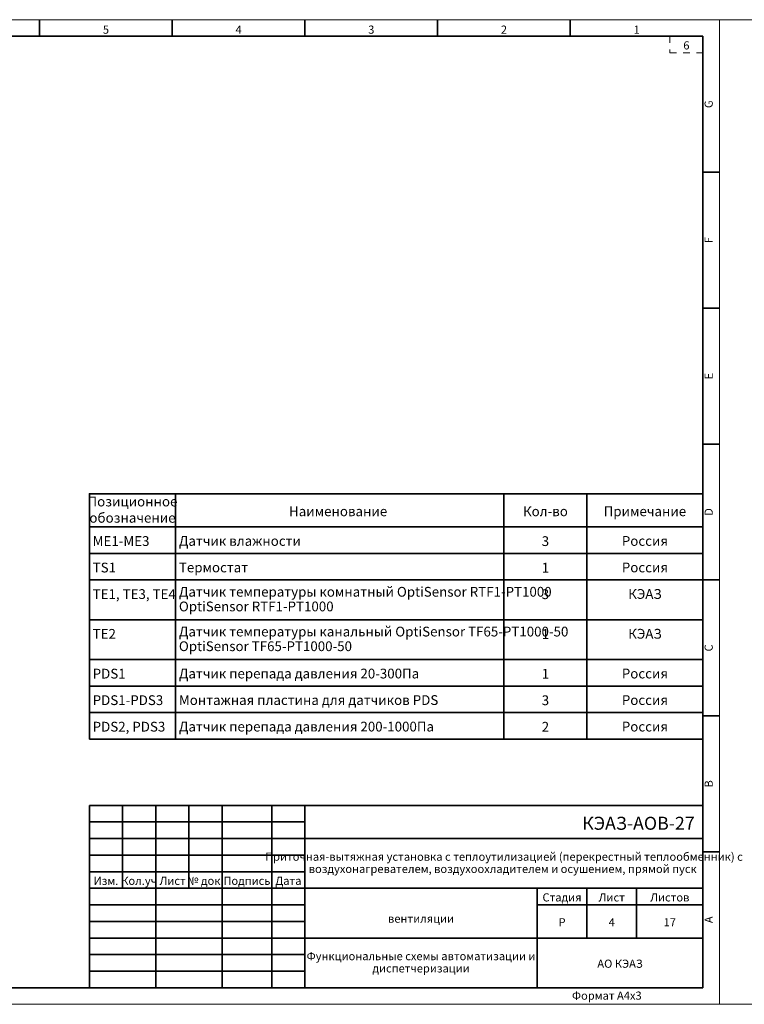
# Model space of a CAD drawing. Units: millimetres. Extents: x 0 to 8190, y 0 to 297.
# Drawn here: x 1679 to 1897, y 0 to 297 of the extents above; entities that cross this region are included whole.
import ezdxf
from ezdxf.enums import TextEntityAlignment as Align

# ---------------------------------------------------------------- set-up
doc = ezdxf.new("R2010")
doc.units = ezdxf.units.MM
doc.linetypes.add('EPL_DASH', pattern=[1, 0.5, -0.5])
for name, color, linetype, lineweight in [('EPLAN200', 7, 'Continuous', 35), ('EPLAN201', 7, 'Continuous', 35), ('EPLAN450', 7, 'Continuous', 35), ('EPLAN452', 7, 'Continuous', 35)]:
    doc.layers.add(name, color=color, linetype=linetype, lineweight=lineweight)
doc.styles.add('GOST 2.304', font='gost_2.304.ttf')

msp = doc.modelspace()

# ---------------------------------------------------------------- linework, layer by layer
at = {"linetype": 'EPL_DASH', "lineweight": 20, "ltscale": 4}
msp.add_lwpolyline([(1875, 287), (1885, 287), (1885, 292), (1875, 292)], close=True, dxfattribs=at)
at = {"layer": 'EPLAN200', "linetype": 'Continuous', "lineweight": 35, "ltscale": 4}
for points in [[(1700, 144), (1726, 144), (1726, 154), (1700, 154)], [(1726, 144), (1825, 144), (1825, 154), (1726, 154)], [(1825, 144), (1850, 144), (1850, 154), (1825, 154)], [(1850, 144), (1885, 144), (1885, 154), (1850, 154)], [(1700, 136), (1726, 136), (1726, 144), (1700, 144)], [(1726, 136), (1825, 136), (1825, 144), (1726, 144)], [(1825, 136), (1850, 136), (1850, 144), (1825, 144)], [(1850, 136), (1885, 136), (1885, 144), (1850, 144)], [(1700, 128), (1726, 128), (1726, 136), (1700, 136)], [(1726, 128), (1825, 128), (1825, 136), (1726, 136)], [(1825, 128), (1850, 128), (1850, 136), (1825, 136)], [(1850, 128), (1885, 128), (1885, 136), (1850, 136)], [(1700, 116), (1726, 116), (1726, 128), (1700, 128)], [(1726, 116), (1825, 116), (1825, 128), (1726, 128)], [(1825, 116), (1850, 116), (1850, 128), (1825, 128)], [(1850, 116), (1885, 116), (1885, 128), (1850, 128)], [(1700, 104), (1726, 104), (1726, 116), (1700, 116)], [(1726, 104), (1825, 104), (1825, 116), (1726, 116)], [(1825, 104), (1850, 104), (1850, 116), (1825, 116)], [(1850, 104), (1885, 104), (1885, 116), (1850, 116)], [(1700, 96), (1726, 96), (1726, 104), (1700, 104)], [(1726, 96), (1825, 96), (1825, 104), (1726, 104)], [(1825, 96), (1850, 96), (1850, 104), (1825, 104)], [(1850, 96), (1885, 96), (1885, 104), (1850, 104)], [(1700, 88), (1726, 88), (1726, 96), (1700, 96)], [(1726, 88), (1825, 88), (1825, 96), (1726, 96)], [(1825, 88), (1850, 88), (1850, 96), (1825, 96)], [(1850, 88), (1885, 88), (1885, 96), (1850, 96)], [(1700, 80), (1726, 80), (1726, 88), (1700, 88)], [(1726, 80), (1825, 80), (1825, 88), (1726, 88)], [(1825, 80), (1850, 80), (1850, 88), (1825, 88)], [(1850, 80), (1885, 80), (1885, 88), (1850, 88)]]:
    msp.add_lwpolyline(points, close=True, dxfattribs=at)
at = {"layer": 'EPLAN201', "linetype": 'Continuous', "lineweight": 35, "ltscale": 4}
for p, q in [((1685, 292), (1685, 297)), ((1725, 292), (1725, 297)), ((1765, 292), (1765, 297)), ((1805, 292), (1805, 297)), ((1845, 292), (1845, 297)), ((1280, 292), (1885, 292)), ((1885, 292), (1885, 5)), ((1885, 251), (1890, 251)), ((1885, 210), (1890, 210)), ((1885, 169), (1890, 169)), ((1885, 128), (1890, 128)), ((1885, 87), (1890, 87)), ((1700, 60), (1885, 60)), ((1700, 60), (1700, 5)), ((1710, 60), (1710, 35)), ((1720, 60), (1720, 5)), ((1730, 60), (1730, 35)), ((1740, 60), (1740, 5)), ((1755, 60), (1755, 5)), ((1765, 60), (1765, 5)), ((1885, 60), (1885, 5)), ((1700, 55), (1765, 55)), ((1700, 50), (1765, 50)), ((1765, 50), (1885, 50)), ((1700, 45), (1765, 45)), ((1885, 46), (1890, 46)), ((1700, 40), (1765, 40)), ((1885, 35), (1700, 35)), ((1835, 20), (1835, 35)), ((1850, 35), (1850, 20)), ((1865, 35), (1865, 20)), ((1700, 30), (1765, 30)), ((1835, 30), (1885, 30)), ((1700, 25), (1765, 25)), ((1700, 20), (1765, 20)), ((1765, 20), (1885, 20)), ((1835, 5), (1835, 20)), ((1700, 15), (1765, 15)), ((1700, 10), (1765, 10)), ((1700, 5), (1490, 5)), ((1885, 5), (1700, 5)), ((1700, 5), (1885, 5)), ((1885, 5), (1700, 5)), ((1700.05, 5), (1885, 5))]:
    msp.add_line(p, q, dxfattribs=at)
at = {"layer": 'EPLAN201', "linetype": 'Continuous', "lineweight": 0, "ltscale": 4}
for points in [[(1260, 0), (1890, 0), (1890, 297), (1260, 297)], [(1890, 0), (2310, 0), (2310, 297), (1890, 297)]]:
    msp.add_lwpolyline(points, close=True, dxfattribs=at)

# ---------------------------------------------------------------- texts
at = {"layer": 'EPLAN200', "style": 'GOST 2.304'}
for s, height, p in [('Наименование', 2.9475, (1775, 148.71)), ('Кол-во', 2.947, (1837.5, 148.71)), ('Примечание', 2.947, (1867.5, 148.71))]:
    msp.add_text(s, height=height, dxfattribs=at).set_placement(p, align=Align.MIDDLE_CENTER)
at = {"layer": 'EPLAN200', "insert": (1713, 148.82), "char_height": 2.9475, "attachment_point": 5, "style": 'GOST 2.304'}
msp.add_mtext('Позиционное\\Pобозначение', dxfattribs=at)
at = {"layer": 'EPLAN201', "style": 'GOST 2.304'}
for s, p in [('Изм.', (1705, 37.25)), ('Кол.уч', (1715, 37.25)), ('Лист', (1725.1, 37.25)), ('№ док.', (1735, 37.25)), ('Подпись', (1747.5, 37.25)), ('Дата', (1760, 37.25)), ('Стадия', (1842.5, 32.25)), ('Лист', (1857.5, 32.25)), ('Листов', (1875, 32.25))]:
    msp.add_text(s, height=2.456, dxfattribs=at).set_placement(p, align=Align.MIDDLE_CENTER)
msp.add_text('Формат А4x3', height=2.4562, dxfattribs=at).set_placement((1845.51, 1.39))
at = {"layer": 'EPLAN450', "style": 'GOST 2.304'}
for s, height, p in [('ME1-ME3', 2.947, (1701, 139.74)), ('Датчик влажности ', 2.9475, (1727, 139.77)), ('TS1', 2.947, (1701, 131.74)), ('Термостат ', 2.947, (1727, 131.77)), ('TE1, TE3, TE4', 2.9475, (1701, 123.74)), ('Датчик температуры комнатный OptiSensor RTF1-PT1000', 2.9475, (1727, 124.43)), ('OptiSensor RTF1-PT1000', 2.9475, (1727, 120.01)), ('TE2', 2.947, (1701, 111.74)), ('Датчик температуры канальный OptiSensor TF65-PT1000-50', 2.9475, (1727, 112.43)), ('OptiSensor TF65-PT1000-50', 2.9475, (1727, 108.01)), ('PDS1', 2.947, (1701, 99.74)), ('Датчик перепада давления 20-300Па ', 2.9475, (1727, 99.77)), ('PDS1-PDS3', 2.947, (1701, 91.74)), ('Монтажная пластина для датчиков PDS ', 2.9475, (1727, 91.77)), ('PDS2, PDS3', 2.947, (1701, 83.74)), ('Датчик перепада давления 200-1000Па ', 2.9475, (1727, 83.77))]:
    msp.add_text(s, height=height, dxfattribs=at).set_placement(p, align=Align.MIDDLE_LEFT)
for s, height, p in [('3', 2.95, (1837.5, 139.71)), ('Россия', 2.947, (1867.5, 139.77)), ('1', 2.95, (1837.5, 131.71)), ('Россия', 2.947, (1867.5, 131.77)), ('3', 2.95, (1837.5, 123.71)), ('КЭАЗ', 2.947, (1867.5, 123.77)), ('1', 2.95, (1837.5, 111.71)), ('КЭАЗ', 2.947, (1867.5, 111.77)), ('1', 2.95, (1837.5, 99.71)), ('Россия', 2.947, (1867.5, 99.77)), ('3', 2.95, (1837.5, 91.71)), ('Россия', 2.947, (1867.5, 91.77)), ('2', 2.95, (1837.5, 83.71)), ('Россия', 2.947, (1867.5, 83.77))]:
    msp.add_text(s, height=height, dxfattribs=at).set_placement(p, align=Align.MIDDLE_CENTER)
at = {"layer": 'EPLAN452', "style": 'GOST 2.304'}
for s, p in [('5', (1705, 292)), ('4', (1745, 292)), ('3', (1785, 292)), ('2', (1825, 292)), ('1', (1865, 292))]:
    msp.add_text(s, height=2.46, dxfattribs=at).set_placement(p, align=Align.BOTTOM_CENTER)
for s, height, p in [('6', 2.46, (1880, 289.25)), ('Приточная-вытяжная установка с теплоутилизацией (перекрестный теплообменник) с', 2.4562, (1825, 44.53)), ('воздухонагревателем, воздухоохладителем и осушением, прямой пуск ', 2.4562, (1825, 40.84)), ('вентиляции', 2.456, (1800, 25.84)), ('Р', 2.46, (1842.5, 24.75)), ('4', 2.46, (1857.5, 24.75)), ('17', 2.456, (1875, 24.75)), ('Функциональные схемы автоматизации и', 2.4562, (1800, 14.53)), ('АО КЭАЗ', 2.456, (1860, 12.25)), ('диспетчеризации', 2.4562, (1800, 10.84))]:
    msp.add_text(s, height=height, dxfattribs=at).set_placement(p, align=Align.MIDDLE_CENTER)
for s, p in [('G', (1885.49, 271.5)), ('F', (1885.49, 230.5)), ('E', (1885.49, 189.5)), ('D', (1885.49, 148.5)), ('C', (1885.49, 107.5)), ('B', (1885.49, 66.5)), ('A', (1885.49, 25.5))]:
    msp.add_text(s, height=2.46, rotation=90, dxfattribs=at).set_placement(p, align=Align.TOP_CENTER)
msp.add_text('КЭАЗ-АОВ-27', height=3.93, dxfattribs=at).set_placement((1882.5, 54.61), align=Align.MIDDLE_RIGHT)

doc.saveas('drawing.dxf')
